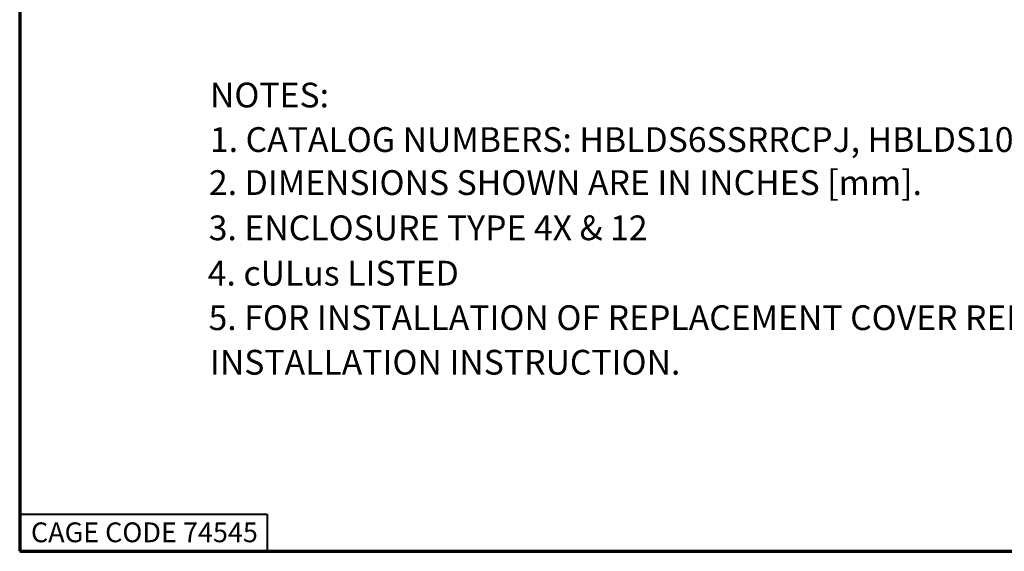
# Paper-space layout 'Layout1' of a CAD drawing. Units: inches. Extents: x 0.1 to 16.5, y 0.1 to 10.5.
# Drawn here: x 0.1 to 4.1, y 0.1 to 2.3 of the extents above; entities that cross this region are included whole.
import ezdxf

# ---------------------------------------------------------------- set-up
doc = ezdxf.new("R2010")
doc.units = ezdxf.units.IN
doc.header["$MEASUREMENT"] = 0
doc.layers.add('Border (ANSI)', color=7, linetype='Continuous', lineweight=70)
doc.layers.add('Symbol (ANSI)', color=7, linetype='Continuous', lineweight=25)
doc.layers.add('Viewport1ForCustomObjects_0', color=7, linetype='Continuous')
doc.styles.get("Standard").update_dxf_attribs({"font": 'tahoma.ttf'})

# ---------------------------------------------------------------- blocks, each defined once
blk = doc.blocks.new('CustomObjectsInViewport1_0')
at = {"layer": 'Border (ANSI)'}
for p, q in [((0.3225, 10.6775), (0.3225, 0.3225)), ((0.3225, 0.3225), (16.6775, 0.3225))]:
    blk.add_line(p, q, dxfattribs=at)
at = {"layer": 'Border (ANSI)', "lineweight": 40}
for p, q in [((0.3225, 0.4725), (1.3225, 0.4725)), ((1.3225, 0.4725), (1.3225, 0.3225))]:
    blk.add_line(p, q, dxfattribs=at)
at = {"layer": 'Border (ANSI)', "insert": (0.3678, 0.4392), "char_height": 0.08, "attachment_point": 1}
blk.add_mtext('\\fTahoma|b0|i0;\\W1.;CAGE CODE 74545', dxfattribs=at)
at = {"layer": 'Symbol (ANSI)', "char_height": 0.1, "attachment_point": 1}
for s, insert in [('\\fCalibri Light|b0|i0;\\W1.;NOTES: ', (1.0913, 2.216)), ('\\fCalibri Light|b0|i0;\\W1.;1. CATALOG NUMBERS: HBLDS6SSRRCPJ, HBLDS10SSRRCPJ.', (1.0913, 2.0361)), ('\\fCalibri Light|b0|i0;\\W1.;2. DIMENSIONS SHOWN ARE IN INCHES [mm]. ', (1.0873, 1.8622)), ('\\fCalibri Light|b0|i0;\\W1.;3. ENCLOSURE TYPE 4X & 12', (1.0863, 1.6794)), ('\\fCalibri Light|b0|i0;\\W1.;4. cULus LISTED ', (1.0824, 1.4963)), ('\\fCalibri Light|b0|i0;\\W1.;5. FOR INSTALLATION OF REPLACEMENT COVER REFER TO PD2787 ', (1.0857, 1.3164)), ('\\fCalibri Light|b0|i0;\\W1.;INSTALLATION INSTRUCTION. ', (1.0913, 1.1364))]:
    blk.add_mtext(s, dxfattribs=dict(at, insert=insert))

psp = doc.layouts.get("Layout1")

# ---------------------------------------------------------------- block references
at = {"layer": 'Viewport1ForCustomObjects_0'}
psp.add_blockref('CustomObjectsInViewport1_0', (-0.2123, -0.1834), dxfattribs=at)

doc.saveas('drawing.dxf')
